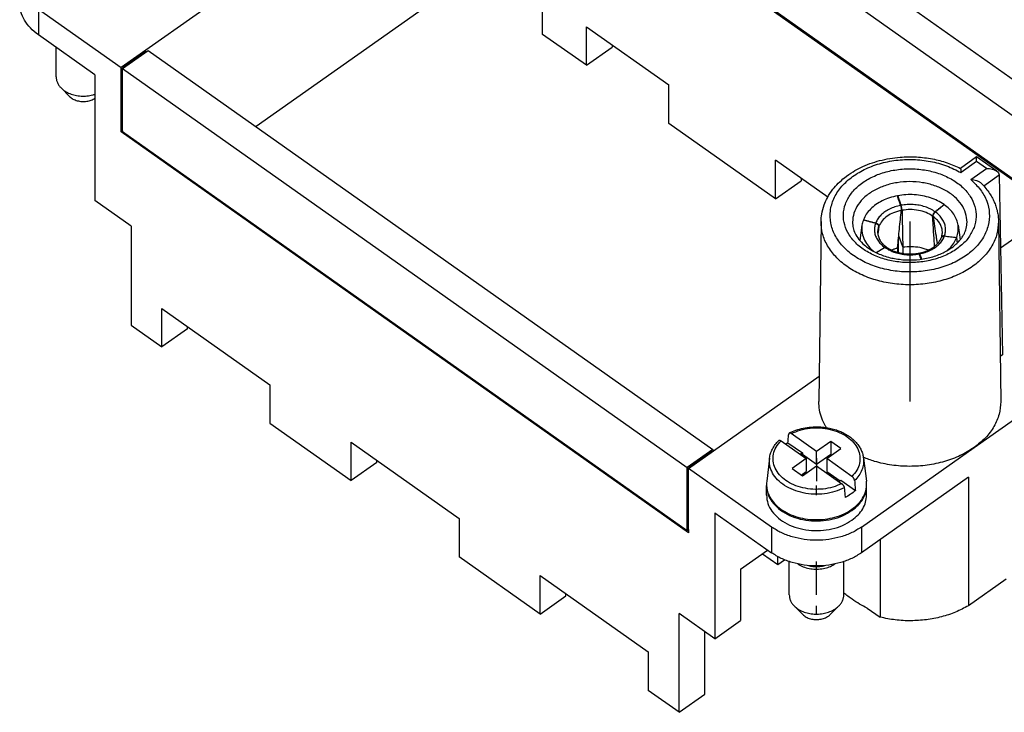
# Model space of a CAD drawing. Units: millimetres. Extents: x -1531 to -1321, y 636 to 933.
# Drawn here: x -1403 to -1348, y 861 to 899 of the extents above; entities that cross this region are included whole.
import ezdxf

# ---------------------------------------------------------------- set-up
doc = ezdxf.new("R2010")
doc.units = ezdxf.units.MM
doc.linetypes.add('DOT_CENTER', pattern=[14, 12, -1, 0, -1])
doc.layers.add('1', color=7, linetype='Continuous')

# ---------------------------------------------------------------- blocks, each defined once
blk = doc.blocks.new('RX_03_TM__2', base_point=(-1402.55, 860.824))
at = {"color": 7, "linetype": 'Continuous'}
for p, q in [((-1372.923, 913.293), (-1396.964, 896.293)), ((-1341.81, 891.293), (-1372.852, 913.243)), ((-1343.224, 890.293), (-1374.266, 912.243)), ((-1374.337, 908.757), (-1345.653, 888.475)), ((-1345.603, 888.51), (-1374.266, 908.778)), ((-1373.8, 898.124), (-1373.8, 903.569)), ((-1376.387, 902.357), (-1389.55, 893.05)), ((-1401.525, 899.518), (-1396.964, 896.293)), ((-1401.525, 899.518), (-1401.525, 898.104)), ((-1371.395, 898.546), (-1366.87, 895.346)), ((-1371.395, 896.424), (-1371.395, 898.546)), ((-1398.414, 895.904), (-1401.525, 898.104)), ((-1371.395, 896.424), (-1373.8, 898.124)), ((-1369.981, 897.546), (-1369.981, 897.424)), ((-1400.55, 895.788), (-1400.55, 897.414)), ((-1396.894, 896.243), (-1395.479, 897.243)), ((-1395.621, 897.172), (-1396.894, 896.272)), ((-1395.6, 897.157), (-1395.621, 897.172)), ((-1395.479, 897.243), (-1364.437, 875.293)), ((-1371.395, 896.424), (-1369.981, 897.424)), ((-1398.414, 895.904), (-1398.414, 888.974)), ((-1396.964, 892.757), (-1396.964, 896.293)), ((-1396.894, 896.243), (-1396.894, 896.272)), ((-1396.894, 896.272), (-1396.873, 896.257)), ((-1396.894, 896.243), (-1365.852, 874.293)), ((-1396.894, 892.807), (-1396.894, 896.243)), ((-1366.87, 893.224), (-1366.87, 895.346)), ((-1399.804, 894.704), (-1400.275, 895.175)), ((-1361.001, 889.074), (-1366.87, 893.224)), ((-1396.964, 892.757), (-1396.894, 892.807)), ((-1365.781, 870.707), (-1396.964, 892.757)), ((-1396.894, 892.807), (-1396.894, 892.778)), ((-1396.894, 892.778), (-1365.852, 870.828)), ((-1358.131, 889.166), (-1361.001, 891.196)), ((-1361.001, 889.074), (-1361.001, 891.196)), ((-1349.942, 891.382), (-1350.835, 890.751)), ((-1349.942, 891.124), (-1350.802, 890.515)), ((-1348.83, 890.596), (-1349.942, 891.382)), ((-1349.942, 891.124), (-1349.942, 891.382)), ((-1349.407, 890.746), (-1349.942, 891.124)), ((-1348.63, 886.37), (-1341.739, 891.243)), ((-1350.267, 890.138), (-1349.407, 890.746)), ((-1361.001, 889.074), (-1359.587, 890.074)), ((-1359.587, 890.196), (-1359.587, 890.074)), ((-1349.555, 889.791), (-1348.7, 890.395)), ((-1348.7, 890.395), (-1348.527, 880.493)), ((-1396.427, 887.569), (-1398.414, 888.974)), ((-1358.496, 887.825), (-1358.618, 877.924)), ((-1348.741, 887.825), (-1348.619, 877.924)), ((-1396.427, 887.569), (-1396.427, 882.124)), ((-1356.246, 887.617), (-1356.364, 886.784)), ((-1350.964, 887.617), (-1350.849, 886.813)), ((-1354.235, 886.119), (-1354.235, 886.942)), ((-1354.001, 886.441), (-1354.226, 887.035)), ((-1354.292, 886.357), (-1354.292, 886.135)), ((-1354.002, 886.412), (-1354.002, 886.071)), ((-1350.083, 875.393), (-1337.178, 884.518)), ((-1394.73, 880.924), (-1394.73, 883.046)), ((-1394.73, 883.046), (-1388.79, 878.846)), ((-1396.427, 882.124), (-1394.73, 880.924)), ((-1393.316, 881.924), (-1394.73, 880.924)), ((-1393.316, 881.924), (-1393.316, 882.046)), ((-1348.527, 880.493), (-1348.649, 880.406)), ((-1365.781, 874.243), (-1358.601, 879.32)), ((-1388.79, 878.846), (-1388.79, 876.724)), ((-1388.79, 876.724), (-1384.336, 873.574)), ((-1358.745, 875.183), (-1360.13, 876.162)), ((-1384.336, 873.574), (-1384.336, 875.696)), ((-1384.336, 875.696), (-1378.396, 871.496)), ((-1364.437, 875.293), (-1365.852, 874.293)), ((-1364.437, 875.293), (-1364.437, 875.193)), ((-1360.695, 875.762), (-1359.311, 874.783)), ((-1360.317, 875.658), (-1359.523, 875.097)), ((-1357.967, 875.733), (-1358.745, 875.183)), ((-1358.179, 874.783), (-1357.402, 875.333)), ((-1357.402, 875.333), (-1357.967, 875.733)), ((-1357.967, 875.733), (-1357.967, 875.026)), ((-1356.27, 871.018), (-1350.083, 875.393)), ((-1364.508, 875.172), (-1365.781, 874.272)), ((-1364.487, 875.157), (-1364.508, 875.172)), ((-1361.326, 874.814), (-1361.485, 873.539)), ((-1359.311, 874.783), (-1360.089, 874.233)), ((-1359.523, 875.097), (-1359.639, 875.015)), ((-1359.589, 874.979), (-1359.523, 875.026)), ((-1359.523, 875.097), (-1359.523, 875.026)), ((-1359.523, 875.026), (-1358.745, 874.476)), ((-1359.311, 874.783), (-1359.311, 874.076)), ((-1358.745, 874.476), (-1358.745, 875.183)), ((-1358.745, 874.476), (-1357.967, 875.026)), ((-1356.795, 873.804), (-1358.179, 874.783)), ((-1358.179, 874.783), (-1358.179, 874.076)), ((-1357.967, 875.026), (-1357.902, 874.979)), ((-1356.164, 874.814), (-1356.006, 873.539)), ((-1382.921, 874.574), (-1384.336, 873.574)), ((-1382.921, 874.574), (-1382.921, 874.696)), ((-1365.852, 870.828), (-1365.852, 874.293)), ((-1365.781, 874.272), (-1365.76, 874.257)), ((-1365.781, 874.243), (-1365.781, 874.272)), ((-1361.22, 871.018), (-1365.781, 874.243)), ((-1365.781, 870.878), (-1365.781, 874.243)), ((-1360.089, 874.233), (-1359.523, 873.833)), ((-1359.523, 873.833), (-1358.745, 874.383)), ((-1358.745, 874.383), (-1357.361, 873.404)), ((-1359.589, 873.879), (-1359.311, 874.076)), ((-1358.179, 874.076), (-1357.452, 873.561)), ((-1350.396, 873.758), (-1356.27, 869.604)), ((-1350.396, 873.758), (-1350.396, 866.687)), ((-1361.495, 872.768), (-1361.495, 873.298)), ((-1357.517, 873.515), (-1357.402, 873.597)), ((-1357.402, 873.597), (-1356.607, 873.035)), ((-1355.995, 872.768), (-1355.995, 873.298)), ((-1378.396, 871.496), (-1378.396, 869.374)), ((-1364.331, 871.804), (-1364.331, 864.874)), ((-1364.331, 871.804), (-1361.22, 869.604)), ((-1361.22, 871.018), (-1361.22, 869.604)), ((-1356.27, 871.018), (-1356.27, 869.604)), ((-1365.852, 870.828), (-1365.781, 870.878)), ((-1365.781, 870.807), (-1365.831, 870.843)), ((-1365.781, 870.878), (-1365.781, 870.707)), ((-1355.246, 870.328), (-1355.246, 866.058)), ((-1373.941, 866.224), (-1378.396, 869.374)), ((-1362.917, 868.702), (-1361.431, 869.753)), ((-1361.716, 869.551), (-1360.866, 868.95)), ((-1360.866, 868.95), (-1360.866, 869.385)), ((-1360.866, 868.95), (-1360.497, 869.211)), ((-1360.245, 867.288), (-1360.245, 869.117)), ((-1357.245, 867.288), (-1357.245, 869.117)), ((-1373.941, 868.346), (-1368.001, 864.146)), ((-1373.941, 866.224), (-1373.941, 868.346)), ((-1362.917, 868.702), (-1362.917, 865.874)), ((-1348.315, 868.157), (-1350.396, 866.687)), ((-1373.941, 866.224), (-1372.527, 867.224)), ((-1372.527, 867.224), (-1372.527, 867.346)), ((-1359.499, 866.204), (-1359.97, 866.675)), ((-1357.992, 866.204), (-1357.52, 866.675)), ((-1364.331, 864.874), (-1366.304, 866.269)), ((-1366.304, 860.824), (-1366.304, 866.269)), ((-1355.958, 866.562), (-1355.246, 866.058)), ((-1364.331, 864.874), (-1362.917, 865.874)), ((-1364.89, 861.824), (-1364.89, 865.269)), ((-1368.001, 864.146), (-1368.001, 862.024)), ((-1366.304, 860.824), (-1368.001, 862.024)), ((-1366.304, 860.824), (-1364.89, 861.824))]:
    blk.add_line(p, q, dxfattribs=at)
for points, knots in [([(-1401.525, 898.104), (-1401.676, 898.222), (-1401.969, 898.452), (-1402.294, 898.887), (-1402.51, 899.359), (-1402.537, 899.691), (-1402.55, 899.854)], [0, 0, 0, 0, 0.574552, 1.110915, 1.616103, 2.103588, 2.103588, 2.103588, 2.103588]), ([(-1400.55, 895.788), (-1400.547, 895.733), (-1400.54, 895.623), (-1400.483, 895.462), (-1400.397, 895.309), (-1400.316, 895.221), (-1400.275, 895.175)], [0, 0, 0, 0, 0.1635236, 0.3307781, 0.5049226, 0.6881592, 0.6881592, 0.6881592, 0.6881592]), ([(-1400.275, 895.175), (-1400.205, 895.115), (-1400.061, 894.989), (-1399.793, 894.858), (-1399.496, 894.766), (-1399.177, 894.723), (-1398.853, 894.728), (-1398.618, 894.768), (-1398.474, 894.808), (-1398.434, 894.821), (-1398.414, 894.827)], [0, 0, 0, 0, 0.276307, 0.572527, 0.884977, 1.207684, 1.533379, 1.85443, 1.918215, 1.981345, 1.981345, 1.981345, 1.981345]), ([(-1399.804, 894.704), (-1399.744, 894.655), (-1399.621, 894.552), (-1399.386, 894.464), (-1399.128, 894.421), (-1398.867, 894.433), (-1398.622, 894.49), (-1398.482, 894.57), (-1398.414, 894.608)], [0, 0, 0, 0, 0.229083, 0.478809, 0.74206, 1.00856, 1.25694, 1.489786, 1.489786, 1.489786, 1.489786]), ([(-1358.496, 887.825), (-1358.488, 887.962), (-1358.471, 888.272), (-1358.349, 888.713), (-1358.142, 889.175), (-1357.875, 889.577), (-1357.549, 889.943), (-1357.181, 890.269), (-1356.768, 890.556), (-1356.136, 890.9), (-1355.273, 891.213), (-1354.378, 891.362), (-1353.696, 891.392), (-1353.248, 891.383), (-1352.805, 891.343), (-1352.242, 891.253), (-1351.571, 891.085), (-1351.077, 890.86), (-1350.834, 890.75)], [0, 0, 0, 0, 0.408612, 0.929385, 1.362717, 1.923612, 2.368449, 2.828631, 3.396788, 3.874929, 4.98313, 6.132038, 6.581119, 7.030498, 7.474628, 7.915708, 8.74073, 9.539645, 9.539645, 9.539645, 9.539645]), ([(-1350.267, 890.138), (-1350.08, 889.96), (-1349.718, 889.616), (-1349.364, 888.972), (-1349.209, 888.288), (-1349.275, 887.593), (-1349.553, 886.932), (-1350.024, 886.336), (-1350.661, 885.83), (-1351.434, 885.435), (-1352.306, 885.167), (-1353.238, 885.038), (-1354.187, 885.052), (-1355.11, 885.21), (-1355.966, 885.504), (-1356.714, 885.922), (-1357.32, 886.447), (-1357.755, 887.058), (-1357.993, 887.729), (-1358.015, 888.425), (-1357.819, 889.104), (-1357.421, 889.729), (-1356.846, 890.273), (-1356.124, 890.714), (-1355.286, 891.034), (-1354.373, 891.22), (-1353.425, 891.263), (-1352.488, 891.159), (-1351.595, 890.927), (-1351.062, 890.65), (-1350.802, 890.515)], [0, 0, 0, 0, 0.771487, 1.488768, 2.170795, 2.846407, 3.546405, 4.294405, 5.101837, 5.967855, 6.881775, 7.826096, 8.779448, 9.719365, 10.625018, 11.480017, 12.275387, 13.012564, 13.705524, 14.379881, 15.066826, 15.793729, 16.577087, 17.420705, 18.317439, 19.252126, 20.204589, 21.152469, 22.07396, 22.950569, 22.950569, 22.950569, 22.950569]), ([(-1350.083, 887.506), (-1350.032, 887.695), (-1349.931, 888.073), (-1350.015, 888.672), (-1350.273, 889.233), (-1350.702, 889.733), (-1351.272, 890.15), (-1351.954, 890.467), (-1352.717, 890.669), (-1353.524, 890.747), (-1354.335, 890.698), (-1355.111, 890.525), (-1355.816, 890.234), (-1356.414, 889.838), (-1356.878, 889.356), (-1357.18, 888.806), (-1357.299, 888.216), (-1357.225, 887.621), (-1356.963, 887.059), (-1356.535, 886.558), (-1355.966, 886.141), (-1355.283, 885.825), (-1354.52, 885.623), (-1353.714, 885.544), (-1352.903, 885.593), (-1352.126, 885.767), (-1351.421, 886.058), (-1350.825, 886.454), (-1350.351, 886.933), (-1350.17, 887.32), (-1350.083, 887.506)], [0, 0, 0, 0, 0.583415, 1.163494, 1.767812, 2.416513, 3.118163, 3.870188, 4.661386, 5.474833, 6.290662, 7.088702, 7.851104, 8.565075, 9.225776, 9.839026, 10.422441, 11.00252, 11.606838, 12.255538, 12.957189, 13.709214, 14.500412, 15.313859, 16.129688, 16.927728, 17.690129, 18.404101, 19.064802, 19.678052, 19.678052, 19.678052, 19.678052]), ([(-1350.834, 890.75), (-1350.832, 890.747), (-1350.826, 890.737), (-1350.822, 890.712), (-1350.816, 890.677), (-1350.811, 890.634), (-1350.807, 890.589), (-1350.804, 890.55), (-1350.802, 890.526), (-1350.802, 890.515)], [0, 0, 0, 0, 0.0111121, 0.0354856, 0.0734331, 0.1194818, 0.1655885, 0.206768, 0.238015, 0.238015, 0.238015, 0.238015]), ([(-1349.407, 890.746), (-1349.351, 890.744), (-1349.242, 890.74), (-1349.086, 890.71), (-1348.946, 890.666), (-1348.867, 890.619), (-1348.83, 890.596)], [0, 0, 0, 0, 0.1675776, 0.3280991, 0.4752563, 0.6043567, 0.6043567, 0.6043567, 0.6043567]), ([(-1348.83, 890.596), (-1348.793, 890.568), (-1348.726, 890.515), (-1348.708, 890.433), (-1348.7, 890.395)], [0, 0, 0, 0, 0.1351687, 0.2460314, 0.2460314, 0.2460314, 0.2460314]), ([(-1350.469, 887.792), (-1350.485, 887.96), (-1350.517, 888.304), (-1350.77, 888.784), (-1351.152, 889.208), (-1351.657, 889.559), (-1352.256, 889.821), (-1352.921, 889.983), (-1353.619, 890.038), (-1354.317, 889.983), (-1354.981, 889.821), (-1355.58, 889.559), (-1356.085, 889.208), (-1356.467, 888.784), (-1356.72, 888.304), (-1356.753, 887.96), (-1356.769, 887.792)], [0, 0, 0, 0, 0.501893, 1.027169, 1.592144, 2.203018, 2.856575, 3.542445, 4.245607, 4.948769, 5.634639, 6.288196, 6.89907, 7.464045, 7.989321, 8.491214, 8.491214, 8.491214, 8.491214]), ([(-1350.267, 890.138), (-1350.213, 890.134), (-1350.105, 890.126), (-1349.98, 890.095), (-1349.888, 890.061), (-1349.824, 890.031), (-1349.766, 889.996), (-1349.727, 889.966), (-1349.704, 889.946), (-1349.696, 889.939), (-1349.692, 889.935)], [0, 0, 0, 0, 0.1649722, 0.3223623, 0.3853571, 0.4593043, 0.5335851, 0.5890189, 0.6060705, 0.6227373, 0.6227373, 0.6227373, 0.6227373]), ([(-1349.692, 889.935), (-1349.622, 889.861), (-1349.472, 889.704), (-1349.275, 889.446), (-1349.108, 889.179), (-1348.98, 888.921), (-1348.878, 888.659), (-1348.802, 888.387), (-1348.753, 888.104), (-1348.745, 887.918), (-1348.741, 887.825)], [0, 0, 0, 0, 0.306469, 0.650512, 0.972238, 1.248214, 1.513779, 1.814522, 2.094456, 2.372635, 2.372635, 2.372635, 2.372635]), ([(-1354.302, 889.24), (-1354.447, 889.207), (-1354.731, 889.141), (-1355.128, 888.977), (-1355.482, 888.77), (-1355.779, 888.521), (-1356.018, 888.24), (-1356.118, 888.026), (-1356.166, 887.922)], [0, 0, 0, 0, 0.445468, 0.874945, 1.284022, 1.670229, 2.033614, 2.377209, 2.377209, 2.377209, 2.377209]), ([(-1354.124, 888.715), (-1354.139, 888.758), (-1354.168, 888.846), (-1354.213, 888.977), (-1354.257, 889.109), (-1354.287, 889.196), (-1354.302, 889.24)], [0, 0, 0, 0, 0.1386761, 0.2773524, 0.4160287, 0.554705, 0.554705, 0.554705, 0.554705]), ([(-1351.735, 888.761), (-1351.851, 888.834), (-1352.088, 888.984), (-1352.489, 889.141), (-1352.919, 889.252), (-1353.371, 889.307), (-1353.829, 889.311), (-1354.132, 889.266), (-1354.282, 889.244)], [0, 0, 0, 0, 0.40956, 0.839442, 1.285202, 1.741048, 2.200394, 2.65639, 2.65639, 2.65639, 2.65639]), ([(-1354.282, 889.244), (-1354.267, 889.2), (-1354.236, 889.113), (-1354.191, 888.982), (-1354.145, 888.85), (-1354.114, 888.763), (-1354.099, 888.719)], [0, 0, 0, 0, 0.1388746, 0.2777491, 0.4166236, 0.555498, 0.555498, 0.555498, 0.555498]), ([(-1354.282, 889.244), (-1354.282, 889.233), (-1354.281, 889.211), (-1354.281, 889.189), (-1354.281, 889.178)], [0, 0, 0, 0, 0.03280358, 0.06567335, 0.06567335, 0.06567335, 0.06567335]), ([(-1354.124, 888.715), (-1354.23, 888.69), (-1354.439, 888.642), (-1354.73, 888.52), (-1354.989, 888.369), (-1355.207, 888.186), (-1355.383, 887.98), (-1355.457, 887.823), (-1355.493, 887.747)], [0, 0, 0, 0, 0.326685, 0.641659, 0.941733, 1.225118, 1.491843, 1.74409, 1.74409, 1.74409, 1.74409]), ([(-1354.086, 888.436), (-1354.228, 888.4), (-1354.502, 888.331), (-1354.861, 888.132), (-1355.152, 887.883), (-1355.264, 887.668), (-1355.317, 887.565)], [0, 0, 0, 0, 0.435869, 0.844888, 1.220765, 1.565146, 1.565146, 1.565146, 1.565146]), ([(-1354.291, 886.386), (-1354.273, 886.56), (-1354.239, 886.902), (-1354.188, 887.418), (-1354.137, 887.927), (-1354.103, 888.269), (-1354.086, 888.436)], [0, 0, 0, 0, 0.525353, 1.030619, 1.556332, 2.060021, 2.060021, 2.060021, 2.060021]), ([(-1354.124, 888.715), (-1354.12, 888.702), (-1354.113, 888.68), (-1354.105, 888.647), (-1354.098, 888.612), (-1354.092, 888.573), (-1354.087, 888.533), (-1354.085, 888.499), (-1354.084, 888.467), (-1354.086, 888.447), (-1354.086, 888.436)], [0, 0, 0, 0, 0.0394452, 0.0698197, 0.1014584, 0.147688, 0.1861075, 0.2223109, 0.2495756, 0.2829095, 0.2829095, 0.2829095, 0.2829095]), ([(-1352.23, 888.365), (-1352.315, 888.419), (-1352.489, 888.528), (-1352.783, 888.643), (-1353.099, 888.725), (-1353.43, 888.765), (-1353.767, 888.768), (-1353.989, 888.736), (-1354.099, 888.719)], [0, 0, 0, 0, 0.300689, 0.616178, 0.943234, 1.27765, 1.614647, 1.949252, 1.949252, 1.949252, 1.949252]), ([(-1354.044, 888.444), (-1354.045, 888.455), (-1354.046, 888.475), (-1354.049, 888.506), (-1354.054, 888.54), (-1354.061, 888.575), (-1354.069, 888.612), (-1354.078, 888.652), (-1354.089, 888.689), (-1354.096, 888.711), (-1354.099, 888.719)], [0, 0, 0, 0, 0.0327259, 0.0597275, 0.0956926, 0.1339943, 0.1662479, 0.2118752, 0.2548437, 0.2818182, 0.2818182, 0.2818182, 0.2818182]), ([(-1352.362, 888.125), (-1352.481, 888.195), (-1352.725, 888.339), (-1353.147, 888.452), (-1353.594, 888.5), (-1353.894, 888.463), (-1354.044, 888.444)], [0, 0, 0, 0, 0.410502, 0.847399, 1.298935, 1.750825, 1.750825, 1.750825, 1.750825]), ([(-1354.044, 888.444), (-1354.041, 888.281), (-1354.034, 887.947), (-1354.023, 887.45), (-1354.012, 886.945), (-1354.005, 886.611), (-1354.001, 886.441)], [0, 0, 0, 0, 0.489807, 1.001061, 1.492452, 2.003395, 2.003395, 2.003395, 2.003395]), ([(-1352.23, 888.365), (-1352.24, 888.356), (-1352.26, 888.339), (-1352.286, 888.309), (-1352.308, 888.279), (-1352.327, 888.248), (-1352.343, 888.218), (-1352.355, 888.184), (-1352.363, 888.152), (-1352.363, 888.132), (-1352.362, 888.125)], [0, 0, 0, 0, 0.0435272, 0.0753929, 0.1216178, 0.1533632, 0.1840806, 0.2248275, 0.2608523, 0.2825633, 0.2825633, 0.2825633, 0.2825633]), ([(-1352.332, 888.103), (-1352.332, 888.111), (-1352.334, 888.131), (-1352.33, 888.161), (-1352.32, 888.196), (-1352.305, 888.233), (-1352.285, 888.269), (-1352.264, 888.298), (-1352.241, 888.326), (-1352.222, 888.343), (-1352.211, 888.352)], [0, 0, 0, 0, 0.0230853, 0.0605693, 0.0892122, 0.1332139, 0.1790705, 0.2112981, 0.2430629, 0.2864186, 0.2864186, 0.2864186, 0.2864186]), ([(-1352.23, 888.365), (-1352.188, 888.398), (-1352.106, 888.464), (-1351.982, 888.563), (-1351.859, 888.662), (-1351.776, 888.728), (-1351.735, 888.761)], [0, 0, 0, 0, 0.1584035, 0.3168071, 0.4752107, 0.6336144, 0.6336144, 0.6336144, 0.6336144]), ([(-1351.721, 888.751), (-1351.762, 888.718), (-1351.843, 888.651), (-1351.966, 888.552), (-1352.089, 888.452), (-1352.17, 888.385), (-1352.211, 888.352)], [0, 0, 0, 0, 0.1580706, 0.3161412, 0.4742117, 0.6322822, 0.6322822, 0.6322822, 0.6322822]), ([(-1351.71, 887.03), (-1351.687, 887.108), (-1351.642, 887.262), (-1351.646, 887.506), (-1351.706, 887.745), (-1351.824, 887.971), (-1351.993, 888.18), (-1352.137, 888.294), (-1352.211, 888.352)], [0, 0, 0, 0, 0.241642, 0.479936, 0.72184, 0.973606, 1.239722, 1.522455, 1.522455, 1.522455, 1.522455]), ([(-1351.734, 888.741), (-1351.734, 888.744), (-1351.734, 888.751), (-1351.735, 888.758), (-1351.735, 888.761)], [0, 0, 0, 0, 0.01035306, 0.0206997, 0.0206997, 0.0206997, 0.0206997]), ([(-1350.964, 887.617), (-1350.986, 887.723), (-1351.033, 887.94), (-1351.199, 888.241), (-1351.427, 888.521), (-1351.621, 888.673), (-1351.721, 888.751)], [0, 0, 0, 0, 0.324748, 0.66293, 1.0203, 1.39973, 1.39973, 1.39973, 1.39973]), ([(-1348.741, 887.825), (-1348.757, 887.597), (-1348.79, 887.132), (-1349.084, 886.468), (-1349.54, 885.862), (-1350.155, 885.335), (-1350.9, 884.905), (-1351.747, 884.586), (-1352.665, 884.39), (-1353.619, 884.324), (-1354.572, 884.39), (-1355.49, 884.586), (-1356.338, 884.905), (-1357.082, 885.335), (-1357.698, 885.862), (-1358.153, 886.468), (-1358.448, 887.132), (-1358.48, 887.597), (-1358.496, 887.825)], [0, 0, 0, 0, 0.682629, 1.389311, 2.139425, 2.943204, 3.801535, 4.707476, 5.648288, 6.607458, 7.566629, 8.50744, 9.413381, 10.271712, 11.075491, 11.825605, 12.532287, 13.214916, 13.214916, 13.214916, 13.214916]), ([(-1356.769, 887.792), (-1356.761, 887.686), (-1356.746, 887.473), (-1356.622, 887.148), (-1356.417, 886.825), (-1356.154, 886.557), (-1355.894, 886.358), (-1355.644, 886.202), (-1355.37, 886.064), (-1355.045, 885.936), (-1354.71, 885.838), (-1354.355, 885.766), (-1353.998, 885.722), (-1353.498, 885.701), (-1352.882, 885.75), (-1352.296, 885.895), (-1351.867, 886.064), (-1351.593, 886.202), (-1351.344, 886.358), (-1351.136, 886.517), (-1350.955, 886.688), (-1350.816, 886.849), (-1350.702, 887.011), (-1350.595, 887.204), (-1350.494, 887.462), (-1350.478, 887.675), (-1350.469, 887.792)], [0, 0, 0, 0, 0.31755, 0.637533, 1.032363, 1.457083, 1.75667, 2.013583, 2.338492, 2.6758, 3.062467, 3.384026, 3.760866, 4.140782, 4.88414, 5.604509, 5.941817, 6.266727, 6.523639, 6.823227, 7.05066, 7.268964, 7.459186, 7.643845, 7.931122, 8.281308, 8.281308, 8.281308, 8.281308]), ([(-1356.171, 887.908), (-1356.188, 887.86), (-1356.221, 887.765), (-1356.238, 887.666), (-1356.246, 887.617)], [0, 0, 0, 0, 0.1515152, 0.3010177, 0.3010177, 0.3010177, 0.3010177]), ([(-1355.499, 887.729), (-1355.555, 887.744), (-1355.667, 887.774), (-1355.835, 887.818), (-1356.003, 887.863), (-1356.115, 887.893), (-1356.171, 887.908)], [0, 0, 0, 0, 0.1738563, 0.3477126, 0.521569, 0.6954253, 0.6954253, 0.6954253, 0.6954253]), ([(-1356.166, 887.922), (-1356.167, 887.919), (-1356.167, 887.914), (-1356.168, 887.909), (-1356.168, 887.907)], [0, 0, 0, 0, 0.00741536, 0.01483385, 0.01483385, 0.01483385, 0.01483385]), ([(-1356.166, 887.922), (-1356.11, 887.907), (-1355.998, 887.878), (-1355.829, 887.834), (-1355.661, 887.791), (-1355.549, 887.761), (-1355.493, 887.747)], [0, 0, 0, 0, 0.1739646, 0.3479293, 0.5218939, 0.6958585, 0.6958585, 0.6958585, 0.6958585]), ([(-1355.499, 887.729), (-1355.522, 887.652), (-1355.568, 887.497), (-1355.564, 887.253), (-1355.504, 887.015), (-1355.386, 886.789), (-1355.217, 886.579), (-1355.073, 886.466), (-1354.998, 886.407)], [0, 0, 0, 0, 0.241642, 0.479936, 0.72184, 0.973606, 1.239722, 1.522455, 1.522455, 1.522455, 1.522455]), ([(-1355.499, 887.729), (-1355.485, 887.724), (-1355.46, 887.717), (-1355.423, 887.697), (-1355.394, 887.676), (-1355.37, 887.652), (-1355.35, 887.626), (-1355.336, 887.598), (-1355.327, 887.567), (-1355.328, 887.547), (-1355.329, 887.536)], [0, 0, 0, 0, 0.0461917, 0.0782804, 0.123204, 0.1532386, 0.182044, 0.2205615, 0.2457605, 0.2797029, 0.2797029, 0.2797029, 0.2797029]), ([(-1355.317, 887.565), (-1355.317, 887.573), (-1355.316, 887.591), (-1355.325, 887.621), (-1355.341, 887.65), (-1355.363, 887.675), (-1355.389, 887.698), (-1355.418, 887.717), (-1355.453, 887.735), (-1355.478, 887.742), (-1355.493, 887.747)], [0, 0, 0, 0, 0.0217378, 0.0552088, 0.092054, 0.1200649, 0.1561768, 0.1940832, 0.2260797, 0.2722601, 0.2722601, 0.2722601, 0.2722601]), ([(-1352.255, 886.463), (-1352.262, 886.573), (-1352.276, 886.791), (-1352.301, 887.18), (-1352.33, 887.624), (-1352.352, 887.961), (-1352.362, 888.125)], [0, 0, 0, 0, 0.331436, 0.654502, 1.170916, 1.665782, 1.665782, 1.665782, 1.665782]), ([(-1351.835, 887.351), (-1351.85, 887.421), (-1351.881, 887.565), (-1351.99, 887.764), (-1352.139, 887.95), (-1352.266, 888.051), (-1352.332, 888.103)], [0, 0, 0, 0, 0.2148936, 0.4385123, 0.6746047, 0.9250821, 0.9250821, 0.9250821, 0.9250821]), ([(-1352.332, 888.103), (-1352.306, 887.928), (-1352.254, 887.571), (-1352.192, 887.14), (-1352.144, 886.812), (-1352.123, 886.666), (-1352.112, 886.592)], [0, 0, 0, 0, 0.530737, 1.084541, 1.303929, 1.526922, 1.526922, 1.526922, 1.526922]), ([(-1356.246, 887.617), (-1356.253, 887.478), (-1356.267, 887.197), (-1356.124, 886.799), (-1355.891, 886.445), (-1355.679, 886.261), (-1355.569, 886.166)], [0, 0, 0, 0, 0.412948, 0.836513, 1.241018, 1.673783, 1.673783, 1.673783, 1.673783]), ([(-1355.375, 887.351), (-1355.379, 887.311), (-1355.386, 887.233), (-1355.375, 887.114), (-1355.348, 886.996), (-1355.304, 886.883), (-1355.239, 886.766), (-1355.147, 886.641), (-1355.031, 886.522), (-1354.94, 886.453), (-1354.899, 886.421)], [0, 0, 0, 0, 0.118243, 0.23651, 0.356557, 0.478446, 0.601263, 0.756883, 0.942043, 1.098041, 1.098041, 1.098041, 1.098041]), ([(-1355.381, 887.184), (-1355.372, 887.243), (-1355.355, 887.36), (-1355.337, 887.477), (-1355.329, 887.536)], [0, 0, 0, 0, 0.1788905, 0.3553629, 0.3553629, 0.3553629, 0.3553629]), ([(-1355.329, 887.536), (-1355.339, 887.505), (-1355.359, 887.445), (-1355.369, 887.382), (-1355.375, 887.351)], [0, 0, 0, 0, 0.0959834, 0.1907847, 0.1907847, 0.1907847, 0.1907847]), ([(-1355.317, 887.565), (-1355.327, 887.492), (-1355.346, 887.345), (-1355.365, 887.198), (-1355.374, 887.124)], [0, 0, 0, 0, 0.2204879, 0.4450715, 0.4450715, 0.4450715, 0.4450715]), ([(-1351.877, 886.96), (-1351.866, 886.994), (-1351.846, 887.057), (-1351.83, 887.155), (-1351.824, 887.252), (-1351.831, 887.318), (-1351.835, 887.351)], [0, 0, 0, 0, 0.1070629, 0.1985021, 0.2977544, 0.3970522, 0.3970522, 0.3970522, 0.3970522]), ([(-1351.038, 886.95), (-1351.005, 887.06), (-1350.938, 887.277), (-1350.955, 887.504), (-1350.964, 887.617)], [0, 0, 0, 0, 0.3403646, 0.6760634, 0.6760634, 0.6760634, 0.6760634]), ([(-1353.115, 886.087), (-1353.02, 886.109), (-1352.854, 886.148), (-1352.636, 886.233), (-1352.445, 886.329), (-1352.278, 886.44), (-1352.133, 886.566), (-1352.023, 886.69), (-1351.94, 886.814), (-1351.902, 886.899), (-1351.886, 886.936)], [0, 0, 0, 0, 0.292766, 0.509642, 0.700507, 0.934437, 1.109089, 1.27514, 1.430773, 1.553425, 1.553425, 1.553425, 1.553425]), ([(-1353.086, 886.045), (-1352.979, 886.069), (-1352.771, 886.118), (-1352.48, 886.239), (-1352.22, 886.391), (-1352.002, 886.573), (-1351.827, 886.779), (-1351.753, 886.936), (-1351.717, 887.013)], [0, 0, 0, 0, 0.326685, 0.641659, 0.941733, 1.225118, 1.491843, 1.74409, 1.74409, 1.74409, 1.74409]), ([(-1351.886, 886.936), (-1351.883, 886.943), (-1351.877, 886.956), (-1351.863, 886.972), (-1351.845, 886.987), (-1351.824, 886.999), (-1351.799, 887.008), (-1351.773, 887.013), (-1351.745, 887.015), (-1351.727, 887.013), (-1351.717, 887.013)], [0, 0, 0, 0, 0.0215341, 0.0435288, 0.0632233, 0.0903176, 0.1155765, 0.1421351, 0.1699567, 0.1988039, 0.1988039, 0.1988039, 0.1988039]), ([(-1351.877, 886.96), (-1351.878, 886.958), (-1351.879, 886.954), (-1351.88, 886.95), (-1351.88, 886.948)], [0, 0, 0, 0, 0.00575628, 0.01211151, 0.01211151, 0.01211151, 0.01211151]), ([(-1351.71, 887.03), (-1351.72, 887.031), (-1351.739, 887.033), (-1351.768, 887.031), (-1351.794, 887.026), (-1351.817, 887.019), (-1351.837, 887.009), (-1351.854, 886.995), (-1351.869, 886.978), (-1351.874, 886.966), (-1351.877, 886.96)], [0, 0, 0, 0, 0.0291791, 0.0571518, 0.0871502, 0.1085234, 0.1287473, 0.1536448, 0.1744023, 0.1945546, 0.1945546, 0.1945546, 0.1945546]), ([(-1351.043, 886.936), (-1351.1, 886.943), (-1351.212, 886.955), (-1351.38, 886.974), (-1351.549, 886.993), (-1351.661, 887.006), (-1351.717, 887.013)], [0, 0, 0, 0, 0.1694632, 0.3389264, 0.5083896, 0.6778528, 0.6778528, 0.6778528, 0.6778528]), ([(-1351.71, 887.03), (-1351.654, 887.024), (-1351.542, 887.01), (-1351.374, 886.99), (-1351.206, 886.97), (-1351.094, 886.957), (-1351.038, 886.95)], [0, 0, 0, 0, 0.169212, 0.3384239, 0.5076359, 0.6768478, 0.6768478, 0.6768478, 0.6768478]), ([(-1351.582, 886.214), (-1351.556, 886.236), (-1351.504, 886.28), (-1351.369, 886.411), (-1351.192, 886.617), (-1351.092, 886.832), (-1351.043, 886.936)], [0, 0, 0, 0, 0.1019137, 0.2023378, 0.5657234, 0.909318, 0.909318, 0.909318, 0.909318]), ([(-1351.043, 886.936), (-1351.038, 886.887), (-1351.026, 886.788), (-1351.015, 886.688), (-1351.009, 886.638)], [0, 0, 0, 0, 0.1493067, 0.2997183, 0.2997183, 0.2997183, 0.2997183]), ([(-1350.993, 886.655), (-1351.001, 886.704), (-1351.016, 886.803), (-1351.031, 886.901), (-1351.038, 886.95)], [0, 0, 0, 0, 0.1499606, 0.2987467, 0.2987467, 0.2987467, 0.2987467]), ([(-1355.472, 886.117), (-1355.434, 886.14), (-1355.358, 886.187), (-1355.241, 886.259), (-1355.121, 886.332), (-1355.039, 886.382), (-1354.998, 886.407)], [0, 0, 0, 0, 0.1338574, 0.2677149, 0.4115226, 0.5553303, 0.5553303, 0.5553303, 0.5553303]), ([(-1354.98, 886.394), (-1355.021, 886.369), (-1355.104, 886.32), (-1355.224, 886.247), (-1355.341, 886.177), (-1355.417, 886.131), (-1355.455, 886.109)], [0, 0, 0, 0, 0.1442941, 0.2885881, 0.4211685, 0.5537489, 0.5537489, 0.5537489, 0.5537489]), ([(-1354.899, 886.421), (-1354.907, 886.425), (-1354.92, 886.432), (-1354.945, 886.43), (-1354.971, 886.423), (-1354.989, 886.413), (-1354.998, 886.407)], [0, 0, 0, 0, 0.024876, 0.0443069, 0.0725105, 0.1055257, 0.1055257, 0.1055257, 0.1055257]), ([(-1354.98, 886.394), (-1354.972, 886.399), (-1354.954, 886.409), (-1354.927, 886.416), (-1354.899, 886.417), (-1354.885, 886.41), (-1354.877, 886.405)], [0, 0, 0, 0, 0.0270677, 0.0617651, 0.0822289, 0.1094322, 0.1094322, 0.1094322, 0.1094322]), ([(-1354.98, 886.394), (-1354.895, 886.341), (-1354.721, 886.231), (-1354.427, 886.116), (-1354.111, 886.035), (-1353.779, 885.994), (-1353.443, 885.991), (-1353.221, 886.024), (-1353.111, 886.04)], [0, 0, 0, 0, 0.300689, 0.616178, 0.943234, 1.27765, 1.614647, 1.949252, 1.949252, 1.949252, 1.949252]), ([(-1354.89, 886.412), (-1354.891, 886.414), (-1354.894, 886.417), (-1354.898, 886.42), (-1354.899, 886.421)], [0, 0, 0, 0, 0.00729529, 0.01313633, 0.01313633, 0.01313633, 0.01313633]), ([(-1354.877, 886.405), (-1354.824, 886.372), (-1354.717, 886.302), (-1354.527, 886.213), (-1354.326, 886.141), (-1354.103, 886.086), (-1353.876, 886.051), (-1353.632, 886.037), (-1353.387, 886.045), (-1353.225, 886.069), (-1353.145, 886.082)], [0, 0, 0, 0, 0.186964, 0.381978, 0.627868, 0.827794, 1.070007, 1.315021, 1.560949, 1.804614, 1.804614, 1.804614, 1.804614]), ([(-1354.292, 886.357), (-1354.347, 886.343), (-1354.457, 886.314), (-1354.563, 886.275), (-1354.616, 886.256)], [0, 0, 0, 0, 0.1714316, 0.339464, 0.339464, 0.339464, 0.339464]), ([(-1354.292, 886.357), (-1354.292, 886.36), (-1354.292, 886.364), (-1354.291, 886.372), (-1354.291, 886.379), (-1354.291, 886.384), (-1354.291, 886.386)], [0, 0, 0, 0, 0.00717263, 0.01434527, 0.0215179, 0.02869052, 0.02869052, 0.02869052, 0.02869052]), ([(-1354.001, 886.441), (-1354.001, 886.438), (-1354.001, 886.434), (-1354.001, 886.427), (-1354.002, 886.419), (-1354.002, 886.415), (-1354.002, 886.412)], [0, 0, 0, 0, 0.00717263, 0.01434526, 0.02151789, 0.02869052, 0.02869052, 0.02869052, 0.02869052]), ([(-1352.594, 886.256), (-1352.669, 886.283), (-1352.822, 886.337), (-1353.134, 886.408), (-1353.531, 886.454), (-1353.845, 886.426), (-1354.002, 886.412)], [0, 0, 0, 0, 0.240008, 0.486207, 0.957303, 1.430301, 1.430301, 1.430301, 1.430301]), ([(-1353.145, 886.082), (-1353.144, 886.082), (-1353.14, 886.082), (-1353.134, 886.079), (-1353.126, 886.07), (-1353.118, 886.057), (-1353.113, 886.046), (-1353.111, 886.04)], [0, 0, 0, 0, 0.00390038, 0.00991295, 0.01954491, 0.03863535, 0.05672149, 0.05672149, 0.05672149, 0.05672149]), ([(-1353.115, 886.087), (-1353.116, 886.087), (-1353.116, 886.087), (-1353.117, 886.087), (-1353.118, 886.086), (-1353.119, 886.085), (-1353.119, 886.084), (-1353.12, 886.083), (-1353.121, 886.081), (-1353.122, 886.078), (-1353.123, 886.075), (-1353.124, 886.071), (-1353.124, 886.068), (-1353.124, 886.067), (-1353.124, 886.066), (-1353.124, 886.066)], [0, 0, 0, 0, 0.00069373, 0.00152873, 0.0025318, 0.00374709, 0.00523136, 0.00704864, 0.0092662, 0.01195232, 0.01517521, 0.01900256, 0.02350152, 0.02380505, 0.02411051, 0.02411051, 0.02411051, 0.02411051]), ([(-1353.086, 886.045), (-1353.089, 886.052), (-1353.094, 886.063), (-1353.101, 886.076), (-1353.107, 886.085), (-1353.113, 886.087), (-1353.115, 886.087)], [0, 0, 0, 0, 0.0238672, 0.03677632, 0.04617641, 0.05367175, 0.05367175, 0.05367175, 0.05367175]), ([(-1352.988, 885.754), (-1352.993, 885.767), (-1353.003, 885.791), (-1353.029, 885.85), (-1353.065, 885.934), (-1353.095, 886.005), (-1353.111, 886.04)], [0, 0, 0, 0, 0.0395149, 0.0790299, 0.1949375, 0.3108452, 0.3108452, 0.3108452, 0.3108452]), ([(-1353.086, 886.045), (-1353.071, 886.009), (-1353.041, 885.938), (-1353.006, 885.855), (-1352.981, 885.794), (-1352.971, 885.77), (-1352.966, 885.757)], [0, 0, 0, 0, 0.1156151, 0.2312302, 0.2711805, 0.3111308, 0.3111308, 0.3111308, 0.3111308]), ([(-1358.21, 876.492), (-1358.217, 876.504), (-1358.231, 876.528), (-1358.327, 876.692), (-1358.469, 876.995), (-1358.599, 877.455), (-1358.612, 877.768), (-1358.618, 877.924)], [0, 0, 0, 0, 0.04143, 0.082741, 0.569651, 1.041224, 1.506489, 1.506489, 1.506489, 1.506489]), ([(-1348.619, 877.924), (-1348.635, 877.688), (-1348.669, 877.209), (-1348.975, 876.526), (-1349.443, 875.896), (-1349.865, 875.564), (-1350.083, 875.393)], [0, 0, 0, 0, 0.70362, 1.432298, 2.206156, 3.035719, 3.035719, 3.035719, 3.035719]), ([(-1360.241, 876.188), (-1360.12, 876.244), (-1359.874, 876.358), (-1359.467, 876.467), (-1359.034, 876.531), (-1358.628, 876.538), (-1358.271, 876.506), (-1357.959, 876.45), (-1357.673, 876.369), (-1357.412, 876.27), (-1357.168, 876.15), (-1356.946, 876.012), (-1356.74, 875.85), (-1356.558, 875.67), (-1356.403, 875.467), (-1356.281, 875.244), (-1356.2, 875.031), (-1356.175, 874.881), (-1356.164, 874.814)], [0, 0, 0, 0, 0.399623, 0.812454, 1.259205, 1.710002, 2.024395, 2.33555, 2.658555, 2.915157, 3.170603, 3.474582, 3.696825, 3.956194, 4.239638, 4.4607, 4.715147, 4.917735, 4.917735, 4.917735, 4.917735]), ([(-1360.13, 876.162), (-1359.969, 876.231), (-1359.639, 876.373), (-1359.1, 876.47), (-1358.546, 876.484), (-1358.001, 876.406), (-1357.495, 876.243), (-1357.054, 876.001), (-1356.702, 875.691), (-1356.458, 875.329), (-1356.34, 874.93), (-1356.36, 874.522), (-1356.511, 874.128), (-1356.698, 873.914), (-1356.795, 873.804)], [0, 0, 0, 0, 0.524811, 1.072945, 1.630701, 2.183025, 2.715619, 3.217089, 3.681219, 4.109276, 4.511554, 4.906266, 5.314234, 5.751798, 5.751798, 5.751798, 5.751798]), ([(-1360.317, 875.658), (-1360.314, 875.698), (-1360.306, 875.777), (-1360.295, 875.896), (-1360.284, 876.015), (-1360.276, 876.094), (-1360.272, 876.134)], [0, 0, 0, 0, 0.1194169, 0.2388327, 0.3582474, 0.477661, 0.477661, 0.477661, 0.477661]), ([(-1360.241, 876.188), (-1360.245, 876.186), (-1360.253, 876.181), (-1360.263, 876.169), (-1360.27, 876.153), (-1360.271, 876.141), (-1360.272, 876.134)], [0, 0, 0, 0, 0.01288885, 0.0301639, 0.04455018, 0.06550149, 0.06550149, 0.06550149, 0.06550149]), ([(-1360.13, 876.162), (-1360.142, 876.17), (-1360.161, 876.183), (-1360.192, 876.193), (-1360.217, 876.197), (-1360.234, 876.191), (-1360.241, 876.188)], [0, 0, 0, 0, 0.0438384, 0.0687308, 0.0959566, 0.1194601, 0.1194601, 0.1194601, 0.1194601]), ([(-1361.326, 874.814), (-1361.311, 874.899), (-1361.281, 875.07), (-1361.174, 875.32), (-1361.024, 875.563), (-1360.888, 875.707), (-1360.819, 875.78)], [0, 0, 0, 0, 0.256955, 0.520892, 0.809184, 1.110547, 1.110547, 1.110547, 1.110547]), ([(-1357.361, 873.404), (-1357.522, 873.335), (-1357.851, 873.193), (-1358.39, 873.096), (-1358.945, 873.082), (-1359.49, 873.16), (-1359.995, 873.323), (-1360.436, 873.565), (-1360.789, 873.875), (-1361.033, 874.237), (-1361.151, 874.636), (-1361.13, 875.044), (-1360.979, 875.438), (-1360.792, 875.652), (-1360.695, 875.762)], [0, 0, 0, 0, 0.524811, 1.072945, 1.630701, 2.183025, 2.715619, 3.217089, 3.681219, 4.109276, 4.511554, 4.906266, 5.314234, 5.751798, 5.751798, 5.751798, 5.751798]), ([(-1360.819, 875.78), (-1360.816, 875.782), (-1360.809, 875.788), (-1360.796, 875.793), (-1360.782, 875.795), (-1360.767, 875.794), (-1360.75, 875.79), (-1360.732, 875.784), (-1360.713, 875.774), (-1360.702, 875.766), (-1360.695, 875.762)], [0, 0, 0, 0, 0.0131102, 0.0265112, 0.0390346, 0.0562893, 0.0713228, 0.0921497, 0.1126194, 0.1346448, 0.1346448, 0.1346448, 0.1346448]), ([(-1360.447, 875.586), (-1360.426, 875.599), (-1360.383, 875.624), (-1360.339, 875.647), (-1360.317, 875.658)], [0, 0, 0, 0, 0.0737635, 0.1482868, 0.1482868, 0.1482868, 0.1482868]), ([(-1350.083, 875.393), (-1350.332, 875.237), (-1350.844, 874.916), (-1351.718, 874.6), (-1352.657, 874.4), (-1353.633, 874.335), (-1354.609, 874.404), (-1355.352, 874.565), (-1355.866, 874.73), (-1356.069, 874.812), (-1356.169, 874.852)], [0, 0, 0, 0, 0.879351, 1.807116, 2.770211, 3.751756, 4.733021, 5.695301, 6.025812, 6.350543, 6.350543, 6.350543, 6.350543]), ([(-1357.218, 873.174), (-1357.387, 873.099), (-1357.734, 872.945), (-1358.303, 872.834), (-1358.89, 872.809), (-1359.471, 872.879), (-1360.016, 873.039), (-1360.497, 873.282), (-1360.891, 873.598), (-1361.173, 873.971), (-1361.339, 874.388), (-1361.33, 874.674), (-1361.326, 874.814)], [0, 0, 0, 0, 0.554556, 1.134306, 1.725537, 2.312986, 2.88189, 3.420073, 3.920135, 4.381727, 4.813322, 5.23189, 5.23189, 5.23189, 5.23189]), ([(-1356.164, 874.814), (-1356.159, 874.704), (-1356.147, 874.483), (-1356.24, 874.153), (-1356.404, 873.84), (-1356.568, 873.664), (-1356.652, 873.574)], [0, 0, 0, 0, 0.328422, 0.66216, 1.010481, 1.379851, 1.379851, 1.379851, 1.379851]), ([(-1356.652, 873.574), (-1356.653, 873.582), (-1356.656, 873.603), (-1356.666, 873.634), (-1356.68, 873.668), (-1356.698, 873.699), (-1356.719, 873.73), (-1356.741, 873.757), (-1356.766, 873.782), (-1356.785, 873.796), (-1356.795, 873.804)], [0, 0, 0, 0, 0.0243848, 0.0624654, 0.0975716, 0.1342971, 0.1715524, 0.2085486, 0.2384632, 0.2778302, 0.2778302, 0.2778302, 0.2778302]), ([(-1361.485, 873.539), (-1361.49, 873.406), (-1361.501, 873.138), (-1361.368, 872.743), (-1361.134, 872.378), (-1360.801, 872.057), (-1360.386, 871.792), (-1359.905, 871.591), (-1359.378, 871.463), (-1358.825, 871.412), (-1358.269, 871.44), (-1357.734, 871.548), (-1357.234, 871.723), (-1356.942, 871.905), (-1356.801, 871.994)], [0, 0, 0, 0, 0.395362, 0.799813, 1.226944, 1.684989, 2.176107, 2.697143, 3.240924, 3.797602, 4.355935, 4.904506, 5.43294, 5.933162, 5.933162, 5.933162, 5.933162]), ([(-1361.495, 873.333), (-1361.495, 873.328), (-1361.495, 873.316), (-1361.495, 873.304), (-1361.495, 873.298)], [0, 0, 0, 0, 0.01767521, 0.03535773, 0.03535773, 0.03535773, 0.03535773]), ([(-1361.495, 873.298), (-1361.48, 873.144), (-1361.448, 872.828), (-1361.204, 872.391), (-1360.839, 872.009), (-1360.358, 871.701), (-1359.794, 871.481), (-1359.173, 871.359), (-1358.53, 871.341), (-1357.9, 871.431), (-1357.308, 871.612), (-1356.966, 871.822), (-1356.801, 871.923)], [0, 0, 0, 0, 0.46026, 0.943979, 1.466901, 2.034022, 2.640666, 3.275102, 3.921309, 4.561584, 5.179063, 5.760284, 5.760284, 5.760284, 5.760284]), ([(-1357.361, 873.404), (-1357.353, 873.398), (-1357.335, 873.384), (-1357.309, 873.359), (-1357.285, 873.33), (-1357.265, 873.301), (-1357.247, 873.269), (-1357.233, 873.239), (-1357.222, 873.206), (-1357.22, 873.186), (-1357.218, 873.174)], [0, 0, 0, 0, 0.0278365, 0.0692833, 0.1062795, 0.1435348, 0.1742325, 0.2153634, 0.2429044, 0.2778244, 0.2778244, 0.2778244, 0.2778244]), ([(-1357.218, 873.174), (-1357.214, 873.129), (-1357.207, 873.039), (-1357.195, 872.904), (-1357.184, 872.77), (-1357.177, 872.68), (-1357.173, 872.635)], [0, 0, 0, 0, 0.1352324, 0.2704638, 0.4056939, 0.540923, 0.540923, 0.540923, 0.540923]), ([(-1356.801, 871.994), (-1356.67, 872.098), (-1356.417, 872.299), (-1356.149, 872.686), (-1355.991, 873.108), (-1356.001, 873.397), (-1356.006, 873.539)], [0, 0, 0, 0, 0.499675, 0.962789, 1.398123, 1.821776, 1.821776, 1.821776, 1.821776]), ([(-1356.801, 871.923), (-1356.682, 872.016), (-1356.452, 872.197), (-1356.196, 872.539), (-1356.027, 872.909), (-1356.006, 873.17), (-1355.995, 873.298)], [0, 0, 0, 0, 0.451434, 0.872862, 1.269795, 1.652819, 1.652819, 1.652819, 1.652819]), ([(-1356.652, 873.574), (-1356.648, 873.529), (-1356.641, 873.439), (-1356.63, 873.304), (-1356.618, 873.17), (-1356.611, 873.08), (-1356.607, 873.035)], [0, 0, 0, 0, 0.1352324, 0.2704637, 0.4056939, 0.540923, 0.540923, 0.540923, 0.540923]), ([(-1355.995, 873.298), (-1355.995, 873.304), (-1355.995, 873.316), (-1355.995, 873.328), (-1355.996, 873.333)], [0, 0, 0, 0, 0.01768167, 0.03535604, 0.03535604, 0.03535604, 0.03535604]), ([(-1361.495, 872.768), (-1361.48, 872.614), (-1361.448, 872.298), (-1361.204, 871.86), (-1360.839, 871.479), (-1360.358, 871.171), (-1359.794, 870.951), (-1359.173, 870.829), (-1358.53, 870.811), (-1357.9, 870.9), (-1357.308, 871.082), (-1356.966, 871.291), (-1356.801, 871.393)], [0, 0, 0, 0, 0.46026, 0.943979, 1.466901, 2.034022, 2.640666, 3.275102, 3.921309, 4.561584, 5.179063, 5.760284, 5.760284, 5.760284, 5.760284]), ([(-1356.607, 873.035), (-1356.692, 872.96), (-1356.866, 872.806), (-1357.069, 872.693), (-1357.173, 872.635)], [0, 0, 0, 0, 0.3385641, 0.6945883, 0.6945883, 0.6945883, 0.6945883]), ([(-1356.801, 871.393), (-1356.682, 871.486), (-1356.452, 871.667), (-1356.196, 872.009), (-1356.027, 872.379), (-1356.006, 872.64), (-1355.995, 872.768)], [0, 0, 0, 0, 0.451434, 0.872862, 1.269795, 1.652819, 1.652819, 1.652819, 1.652819]), ([(-1356.27, 871.018), (-1356.444, 870.909), (-1356.8, 870.685), (-1357.41, 870.465), (-1358.064, 870.324), (-1358.745, 870.277), (-1359.426, 870.324), (-1360.08, 870.465), (-1360.69, 870.685), (-1361.046, 870.909), (-1361.22, 871.018)], [0, 0, 0, 0, 0.613213, 1.260095, 1.931605, 2.616075, 3.300545, 3.972056, 4.618937, 5.232151, 5.232151, 5.232151, 5.232151]), ([(-1356.27, 869.604), (-1356.444, 869.495), (-1356.8, 869.271), (-1357.41, 869.05), (-1358.064, 868.909), (-1358.745, 868.863), (-1359.426, 868.909), (-1360.08, 869.05), (-1360.69, 869.271), (-1361.046, 869.495), (-1361.22, 869.604)], [0, 0, 0, 0, 0.613213, 1.260095, 1.931605, 2.616075, 3.300545, 3.972056, 4.618937, 5.232151, 5.232151, 5.232151, 5.232151]), ([(-1359.768, 868.987), (-1359.745, 868.972), (-1359.699, 868.943), (-1359.554, 868.864), (-1359.317, 868.771), (-1358.979, 868.705), (-1358.628, 868.695), (-1358.292, 868.743), (-1357.984, 868.836), (-1357.808, 868.937), (-1357.722, 868.987)], [0, 0, 0, 0, 0.08082, 0.163389, 0.494286, 0.840342, 1.192818, 1.542059, 1.854596, 2.150268, 2.150268, 2.150268, 2.150268]), ([(-1359.19, 868.899), (-1359.15, 868.889), (-1359.071, 868.871), (-1358.889, 868.845), (-1358.644, 868.838), (-1358.434, 868.867), (-1358.322, 868.893), (-1358.308, 868.897), (-1358.301, 868.899)], [0, 0, 0, 0, 0.1216727, 0.2452245, 0.5507039, 0.8533794, 0.8754063, 0.8973501, 0.8973501, 0.8973501, 0.8973501]), ([(-1360.245, 867.288), (-1360.242, 867.233), (-1360.235, 867.123), (-1360.178, 866.962), (-1360.092, 866.809), (-1360.011, 866.721), (-1359.97, 866.675)], [0, 0, 0, 0, 0.1635236, 0.3307781, 0.5049226, 0.6881592, 0.6881592, 0.6881592, 0.6881592]), ([(-1357.52, 866.675), (-1357.479, 866.721), (-1357.399, 866.809), (-1357.312, 866.962), (-1357.256, 867.123), (-1357.249, 867.233), (-1357.245, 867.288)], [0, 0, 0, 0, 0.1832366, 0.3573811, 0.5246356, 0.6881592, 0.6881592, 0.6881592, 0.6881592]), ([(-1355.958, 866.562), (-1356.099, 866.631), (-1356.386, 866.772), (-1356.733, 867), (-1357.02, 867.212), (-1357.169, 867.335), (-1357.245, 867.399)], [0, 0, 0, 0, 0.46999, 0.958342, 1.24298, 1.539466, 1.539466, 1.539466, 1.539466]), ([(-1359.97, 866.675), (-1359.9, 866.615), (-1359.756, 866.489), (-1359.488, 866.358), (-1359.191, 866.266), (-1358.872, 866.223), (-1358.547, 866.228), (-1358.233, 866.283), (-1357.938, 866.38), (-1357.768, 866.486), (-1357.685, 866.538)], [0, 0, 0, 0, 0.276307, 0.572527, 0.884977, 1.207684, 1.533379, 1.85443, 2.163772, 2.455845, 2.455845, 2.455845, 2.455845]), ([(-1357.685, 866.538), (-1357.655, 866.559), (-1357.598, 866.602), (-1357.546, 866.651), (-1357.52, 866.675)], [0, 0, 0, 0, 0.1087605, 0.2143545, 0.2143545, 0.2143545, 0.2143545]), ([(-1350.396, 866.687), (-1350.627, 866.563), (-1351.099, 866.312), (-1351.88, 866.063), (-1352.705, 865.902), (-1353.558, 865.846), (-1354.413, 865.886), (-1354.969, 866.001), (-1355.246, 866.058)], [0, 0, 0, 0, 0.78455, 1.60319, 2.446435, 3.302826, 4.159907, 5.005171, 5.005171, 5.005171, 5.005171]), ([(-1359.499, 866.204), (-1359.439, 866.155), (-1359.316, 866.052), (-1359.081, 865.964), (-1358.823, 865.921), (-1358.559, 865.933), (-1358.307, 865.993), (-1358.162, 866.078), (-1358.093, 866.119)], [0, 0, 0, 0, 0.229083, 0.478809, 0.74206, 1.00856, 1.267331, 1.509098, 1.509098, 1.509098, 1.509098]), ([(-1358.093, 866.119), (-1358.075, 866.132), (-1358.039, 866.159), (-1358.008, 866.189), (-1357.992, 866.204)], [0, 0, 0, 0, 0.0668986, 0.1318494, 0.1318494, 0.1318494, 0.1318494])]:
    blk.add_open_spline(points, degree=3, knots=knots, dxfattribs=at)
at = {"layer": '1', "color": 7, "linetype": 'DOT_CENTER'}
for p, q in [((-1353.619, 887.825), (-1353.619, 877.924)), ((-1358.745, 874.814), (-1358.745, 873.539)), ((-1358.745, 872.768), (-1358.745, 873.298)), ((-1358.745, 867.288), (-1358.745, 869.117)), ((-1358.745, 866.204), (-1358.745, 866.675))]:
    blk.add_line(p, q, dxfattribs=at)
blk = doc.blocks.new('Assonometria1', base_point=(-1369.352, 892))
blk.add_blockref('RX_03_TM__2', (-1402.55, 860.824))

msp = doc.modelspace()

# ---------------------------------------------------------------- block references
msp.add_blockref('Assonometria1', (-1369.352, 892))

doc.saveas('drawing.dxf')
